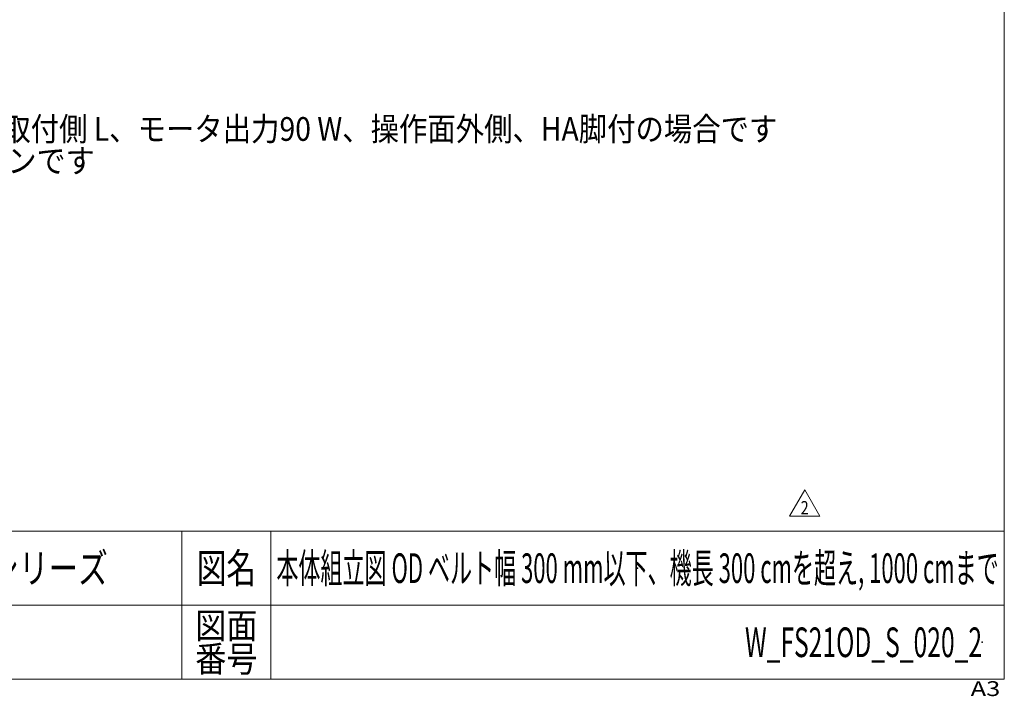
# Model space of a CAD drawing. Units: millimetres. Extents: x -2758 to 2758, y -1892 to 1892.
# Drawn here: x 897 to 2758, y -1892 to -614 of the extents above; entities that cross this region are included whole.
import ezdxf
from ezdxf.enums import TextEntityAlignment as Align

# ---------------------------------------------------------------- set-up
doc = ezdxf.new("R2010")
doc.units = ezdxf.units.MM
doc.header["$LTSCALE"] = 3.5
doc.header["$PDSIZE"] = 1
doc.layers.add('ZUWAKU', color=7, linetype='Continuous')
doc.styles.add('dcStyle0', font='ＭＳ Ｐゴシック', dxfattribs={"width": 0.75})
doc.styles.add('dcStyle1', font='txt.shx', dxfattribs={"width": 1.2875, "bigfont": 'bigfont'})

# ---------------------------------------------------------------- blocks, each defined once
blk = doc.blocks.new('DC_GROUP_W_FS21OD_S_020_2_9')
at = {"color": 2, "linetype": 'Continuous', "lineweight": 13}
for p, q in [((2351.9, -1552.1), (2380.8, -1502.1)), ((2380.8, -1502.1), (2409.6, -1552.1)), ((2409.6, -1552.1), (2351.9, -1552.1))]:
    blk.add_line(p, q, dxfattribs=at)
at = {"color": 2, "style": 'dcStyle1', "width": 0.741176}
blk.add_text('2', height=25, dxfattribs=at).set_placement((2373.3, -1548.4), (2388.3, -1548.4), align=Align.FIT)
blk = doc.blocks.new('DC_GROUP_W_FS21OD_S_020_2_8')
at = {"linetype": 'Continuous'}
blk.add_blockref('DC_GROUP_W_FS21OD_S_020_2_9', (0, 0), dxfattribs=at)
blk = doc.blocks.new('DC_GROUP_W_FS21OD_S_020_2_6')
at = {"layer": 'ZUWAKU', "color": 7, "linetype": 'Continuous', "lineweight": 13}
for p, q in [((2758, -1860.2), (2758, 1891.8)), ((-2758, -1860.2), (2758, -1860.2))]:
    blk.add_line(p, q, dxfattribs=at)
at = {"layer": 'ZUWAKU', "color": 4, "linetype": 'Continuous', "lineweight": 13}
for p, q in [((2758, -1580.2), (-2758, -1580.2)), ((1204, -1580.2), (1204, -1860.2)), ((1372, -1580.2), (1372, -1860.2)), ((-2758, -1720.2), (2758, -1720.2))]:
    blk.add_line(p, q, dxfattribs=at)
at = {"layer": 'ZUWAKU', "color": 2, "style": 'dcStyle1'}
for s, height, width, p, p2 in [('図名', 56, 1.272727, (1232, -1678.2), (1344, -1678.2)), ('図面', 49, 1.527273, (1229.2, -1783.2), (1346.8, -1783.2)), ('番号', 49, 1.527273, (1229.2, -1846.2), (1346.8, -1846.2))]:
    blk.add_text(s, height=height, dxfattribs=dict(at, width=width)).set_placement(p, p2, align=Align.FIT)
at = {"layer": 'ZUWAKU', "color": 4, "style": 'dcStyle1', "width": 1.2}
blk.add_text('A3', height=28, dxfattribs=at).set_placement((2694.4, -1891.8), (2750.4, -1891.8), align=Align.FIT)
blk = doc.blocks.new('DC_GROUP_W_FS21OD_S_020_2_7')
at = {"layer": 'ZUWAKU', "color": 2, "linetype": 'Continuous'}
for p in [(2065, -1650.2), (2716, -1790.2)]:
    blk.add_point(p, dxfattribs=at)

msp = doc.modelspace()

# ---------------------------------------------------------------- block references
at = {"linetype": 'Continuous'}
msp.add_blockref('DC_GROUP_W_FS21OD_S_020_2_8', (0, 0), dxfattribs=at)
at = {"layer": 'ZUWAKU', "linetype": 'Continuous'}
for name in ['DC_GROUP_W_FS21OD_S_020_2_6', 'DC_GROUP_W_FS21OD_S_020_2_7']:
    msp.add_blockref(name, (0, 0), dxfattribs=at)

# ---------------------------------------------------------------- texts
at = {"color": 2}
for s, height, style, width, p, p2 in [('注1 本図はモータ取付側 L、モータ出力90 W、操作面外側、HA脚付の場合です', 44.8, 'dcStyle0', 0.873381, (447.58574983, -842.80366296), (2329.18574983, -842.80366296)), ('注2 脚はオプションです', 44.8, 'dcStyle0', 0.919412, (447.65141435, -902.94843009), (1039.01141435, -902.94843009)), ('フードベヤシリーズ', 56, 'dcStyle1', 1.188679, (560, -1678.20692675), (1064, -1678.20692675)), ('本体組立図 OD ベルト幅 300 mm以下、機長 300 cmを超え, 1000 cmまで', 56, 'dcStyle1', 0.558816, (1382.5, -1678.20692675), (2747.5, -1678.20692675)), ('W_FS21OD_S_020_2', 56, 'dcStyle1', 0.54902, (2268, -1818.20692675), (2716, -1818.20692675))]:
    msp.add_text(s, height=height, dxfattribs=dict(at, style=style, width=width)).set_placement(p, p2, align=Align.FIT)

doc.saveas('drawing.dxf')
